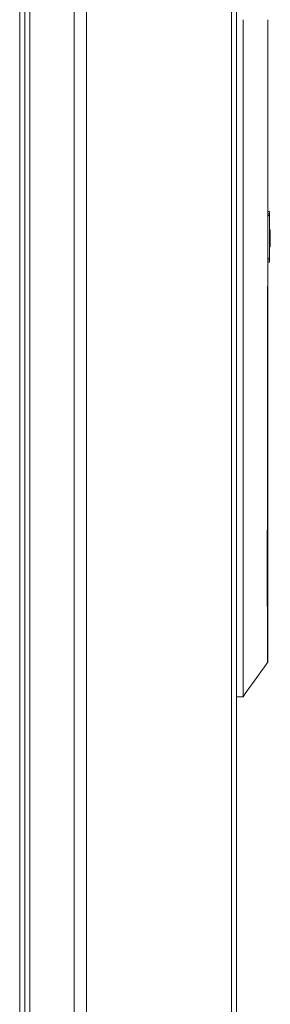
# Model space of a CAD drawing. Units: millimetres. Extents: x 1298 to 1509, y 935 to 1067.
# Drawn here: x 1369 to 1372, y 999 to 1013 of the extents above; entities that cross this region are included whole.
import ezdxf

# ---------------------------------------------------------------- set-up
doc = ezdxf.new("R2010")
doc.units = ezdxf.units.MM
doc.layers.add('Vrstva 1', color=7, linetype='Continuous')

msp = doc.modelspace()

# ---------------------------------------------------------------- linework, layer by layer
at = {"layer": 'Vrstva 1', "lineweight": 15}
for points in [[(1368.763, 982.172), (1368.763, 982.172), (1368.763, 1016.769), (1368.763, 1016.769)], [(1368.834, 1016.769), (1368.834, 1016.769), (1368.834, 982.116), (1368.834, 982.116)], [(1368.905, 1016.769), (1368.905, 1016.769), (1368.905, 976.323), (1368.905, 976.323)], [(1369.533, 976.316), (1369.533, 976.316), (1369.533, 1016.773), (1369.533, 1016.773)], [(1369.709, 976.316), (1369.709, 976.316), (1369.709, 1016.773), (1369.709, 1016.773)], [(1371.833, 1016.773), (1371.833, 1016.773), (1371.833, 1007.752), (1371.833, 1007.752)], [(1368.834, 1016.667), (1368.834, 1016.667), (1368.834, 982.116), (1368.834, 982.116)], [(1368.763, 1016.018), (1368.763, 1016.018), (1368.763, 982.172), (1368.763, 982.172)], [(1368.834, 982.116), (1368.834, 982.116), (1368.834, 1016.018), (1368.834, 1016.018)], [(1371.833, 1007.632), (1371.833, 1007.632), (1371.833, 1013.312), (1371.833, 1013.312)], [(1371.924, 1013.312), (1371.924, 1013.312), (1371.924, 1007.632), (1371.924, 1007.632)], [(1372.274, 1007.632), (1372.274, 1007.632), (1372.274, 1013.312), (1372.274, 1013.312)], [(1371.833, 1011.552), (1371.833, 1011.552), (1371.833, 1010.645), (1371.833, 1010.645)], [(1372.298, 1010.56), (1372.298, 1010.56), (1372.274, 1010.56), (1372.274, 1010.56)], [(1372.298, 1010.543), (1372.298, 1010.543), (1372.274, 1010.543), (1372.274, 1010.543)], [(1372.274, 1010.536), (1372.274, 1010.536), (1372.298, 1010.536), (1372.298, 1010.536)], [(1372.298, 1010.536), (1372.298, 1010.536), (1372.274, 1010.536), (1372.274, 1010.536)], [(1372.298, 1010.536), (1372.298, 1010.536), (1372.298, 1010.543), (1372.298, 1010.543)], [(1372.298, 1009.936), (1372.298, 1009.936), (1372.298, 1010.536), (1372.298, 1010.536)], [(1372.298, 1010.536), (1372.298, 1010.536), (1372.298, 1010.536), (1372.298, 1010.536)], [(1372.309, 1010.335), (1372.309, 1010.335), (1372.298, 1010.335), (1372.298, 1010.335)], [(1372.309, 1010.328), (1372.309, 1010.328), (1372.298, 1010.328), (1372.298, 1010.328)], [(1372.298, 1010.306), (1372.298, 1010.306), (1372.309, 1010.306), (1372.309, 1010.306)], [(1372.298, 1010.303), (1372.298, 1010.303), (1372.309, 1010.303), (1372.309, 1010.303)], [(1372.309, 1010.328), (1372.309, 1010.328), (1372.309, 1010.335), (1372.309, 1010.335)], [(1372.309, 1010.162), (1372.309, 1010.162), (1372.298, 1010.162), (1372.298, 1010.162)], [(1372.309, 1010.151), (1372.309, 1010.151), (1372.298, 1010.151), (1372.298, 1010.151)], [(1372.298, 1010.144), (1372.298, 1010.144), (1372.309, 1010.144), (1372.309, 1010.144)], [(1372.309, 1010.119), (1372.309, 1010.119), (1372.298, 1010.119), (1372.298, 1010.119)], [(1372.298, 1010.095), (1372.298, 1010.095), (1372.309, 1010.095), (1372.309, 1010.095)], [(1372.309, 1010.119), (1372.309, 1010.119), (1372.309, 1010.095), (1372.309, 1010.095)], [(1372.298, 1009.936), (1372.298, 1009.936), (1372.274, 1009.936), (1372.274, 1009.936)], [(1372.274, 1009.936), (1372.274, 1009.936), (1372.298, 1009.936), (1372.298, 1009.936)], [(1372.274, 1009.933), (1372.274, 1009.933), (1372.298, 1009.933), (1372.298, 1009.933)], [(1372.298, 1009.933), (1372.298, 1009.933), (1372.298, 1009.936), (1372.298, 1009.936)], [(1372.298, 1009.911), (1372.298, 1009.911), (1372.274, 1009.911), (1372.274, 1009.911)], [(1372.274, 1009.876), (1372.274, 1009.876), (1372.298, 1009.876), (1372.298, 1009.876)], [(1371.833, 1006.983), (1371.833, 1006.983), (1371.833, 1007.632), (1371.833, 1007.632)], [(1371.924, 1007.632), (1371.924, 1007.632), (1371.924, 1006.983), (1371.924, 1006.983)], [(1372.27, 1007.364), (1372.27, 1007.364), (1372.27, 1007.632), (1372.27, 1007.632)], [(1372.274, 1006.983), (1372.274, 1006.983), (1372.274, 1007.632), (1372.274, 1007.632)], [(1372.27, 1007.364), (1372.27, 1007.364), (1372.27, 1007.273), (1372.27, 1007.273)], [(1371.833, 1004.013), (1371.833, 1004.013), (1371.833, 1006.983), (1371.833, 1006.983)], [(1371.924, 1006.983), (1371.924, 1006.983), (1371.924, 1003.72), (1371.924, 1003.72)], [(1372.27, 1006.56), (1372.27, 1006.56), (1372.27, 1006.983), (1372.27, 1006.983)], [(1372.274, 1004.627), (1372.274, 1004.627), (1372.274, 1006.983), (1372.274, 1006.983)], [(1371.833, 1005.71), (1371.833, 1005.71), (1371.833, 1005.583), (1371.833, 1005.583)], [(1371.833, 1002.461), (1371.833, 1002.461), (1371.833, 1005.583), (1371.833, 1005.583)], [(1372.274, 1004.217), (1372.274, 1004.217), (1372.274, 1004.627), (1372.274, 1004.627)], [(1372.27, 1004.457), (1372.27, 1004.457), (1372.27, 1004.613), (1372.27, 1004.613)], [(1372.217, 1004.133), (1372.217, 1004.133), (1372.27, 1004.207), (1372.27, 1004.207)], [(1371.833, 1004.013), (1371.833, 1004.013), (1371.833, 1003.72), (1371.833, 1003.72)], [(1371.924, 1003.72), (1371.924, 1003.72), (1371.833, 1003.72), (1371.833, 1003.72)], [(1371.833, 1002.461), (1371.833, 1002.461), (1371.833, 997.751), (1371.833, 997.751)]]:
    msp.add_open_spline(points, degree=3, dxfattribs=at)
for points, knots in [([(1371.833, 1016.773), (1371.833, 1016.773), (1371.759, 1016.773), (1371.759, 1016.773), (1371.759, 1016.773), (1371.759, 1016.773), (1371.759, 976.316), (1371.759, 976.316)], [0, 0, 0, 0, 0.5, 0.5, 0.5, 0.5, 1, 1, 1, 1]), ([(1372.274, 1013.312), (1372.274, 1013.312), (1372.274, 1011.668), (1372.274, 1011.668), (1372.274, 1011.668), (1372.274, 1011.668), (1372.274, 1010.229), (1372.274, 1010.229), (1372.274, 1010.229), (1372.274, 1010.229), (1372.27, 1008.843), (1372.27, 1008.843), (1372.27, 1008.843), (1372.27, 1008.843), (1372.27, 1008.416), (1372.27, 1008.416), (1372.27, 1008.416), (1372.27, 1008.416), (1372.27, 1008.003), (1372.27, 1008.003), (1372.27, 1008.003), (1372.27, 1008.003), (1372.27, 1007.632), (1372.27, 1007.632)], [0, 0, 0, 0, 0.166667, 0.166667, 0.166667, 0.166667, 0.333333, 0.333333, 0.333333, 0.333333, 0.5, 0.5, 0.5, 0.5, 0.666667, 0.666667, 0.666667, 0.666667, 0.833333, 0.833333, 0.833333, 0.833333, 1, 1, 1, 1]), ([(1371.833, 1010.645), (1371.833, 1010.645), (1371.833, 1007.685), (1371.833, 1007.685), (1371.833, 1007.685), (1371.833, 1007.685), (1371.833, 1007.558), (1371.833, 1007.558)], [0, 0, 0, 0, 0.5, 0.5, 0.5, 0.5, 1, 1, 1, 1]), ([(1372.298, 1010.596), (1372.298, 1010.596), (1372.274, 1010.596), (1372.274, 1010.596), (1372.274, 1010.596), (1372.274, 1010.596), (1372.298, 1010.596), (1372.298, 1010.596)], [0, 0, 0, 0, 0.5, 0.5, 0.5, 0.5, 1, 1, 1, 1]), ([(1372.298, 1010.543), (1372.298, 1010.543), (1372.298, 1010.561), (1372.298, 1010.561), (1372.298, 1010.561), (1372.298, 1010.561), (1372.298, 1010.596), (1372.298, 1010.596)], [0, 0, 0, 0, 0.5, 0.5, 0.5, 0.5, 1, 1, 1, 1]), ([(1372.309, 1010.328), (1372.309, 1010.328), (1372.309, 1010.306), (1372.309, 1010.306), (1372.309, 1010.306), (1372.309, 1010.306), (1372.309, 1010.303), (1372.309, 1010.303)], [0, 0, 0, 0, 0.5, 0.5, 0.5, 0.5, 1, 1, 1, 1]), ([(1372.309, 1010.303), (1372.309, 1010.303), (1372.309, 1010.162), (1372.309, 1010.162), (1372.309, 1010.162), (1372.309, 1010.162), (1372.309, 1010.151), (1372.309, 1010.151)], [0, 0, 0, 0, 0.5, 0.5, 0.5, 0.5, 1, 1, 1, 1]), ([(1372.309, 1010.119), (1372.309, 1010.119), (1372.309, 1010.144), (1372.309, 1010.144), (1372.309, 1010.144), (1372.309, 1010.144), (1372.309, 1010.151), (1372.309, 1010.151)], [0, 0, 0, 0, 0.5, 0.5, 0.5, 0.5, 1, 1, 1, 1]), ([(1372.298, 1009.933), (1372.298, 1009.933), (1372.298, 1009.911), (1372.298, 1009.911), (1372.298, 1009.911), (1372.298, 1009.911), (1372.298, 1009.876), (1372.298, 1009.876)], [0, 0, 0, 0, 0.5, 0.5, 0.5, 0.5, 1, 1, 1, 1]), ([(1371.833, 1005.71), (1371.833, 1005.71), (1371.833, 1007.558), (1371.833, 1007.558), (1371.833, 1007.558), (1371.833, 1007.558), (1371.833, 1007.685), (1371.833, 1007.685)], [0, 0, 0, 0, 0.5, 0.5, 0.5, 0.5, 1, 1, 1, 1]), ([(1371.833, 1005.583), (1371.833, 1005.583), (1371.833, 1005.71), (1371.833, 1005.71), (1371.833, 1005.71), (1371.833, 1005.71), (1371.833, 1007.558), (1371.833, 1007.558)], [0, 0, 0, 0, 0.5, 0.5, 0.5, 0.5, 1, 1, 1, 1]), ([(1372.27, 1007.273), (1372.27, 1007.273), (1372.27, 1007.015), (1372.27, 1007.015), (1372.27, 1007.015), (1372.27, 1007.015), (1372.27, 1006.983), (1372.27, 1006.983)], [0, 0, 0, 0, 0.5, 0.5, 0.5, 0.5, 1, 1, 1, 1]), ([(1372.27, 1006.56), (1372.27, 1006.56), (1372.267, 1005.607), (1372.267, 1005.607), (1372.267, 1005.607), (1372.267, 1005.607), (1372.267, 1005.082), (1372.267, 1005.082), (1372.267, 1005.082), (1372.267, 1005.082), (1372.27, 1004.916), (1372.27, 1004.916), (1372.27, 1004.916), (1372.27, 1004.916), (1372.27, 1004.711), (1372.27, 1004.711), (1372.27, 1004.711), (1372.27, 1004.711), (1372.27, 1004.613), (1372.27, 1004.613)], [0, 0, 0, 0, 0.2, 0.2, 0.2, 0.2, 0.4, 0.4, 0.4, 0.4, 0.6, 0.6, 0.6, 0.6, 0.8, 0.8, 0.8, 0.8, 1, 1, 1, 1]), ([(1372.27, 1004.457), (1372.27, 1004.457), (1372.27, 1004.38), (1372.27, 1004.38), (1372.27, 1004.38), (1372.27, 1004.38), (1372.27, 1004.309), (1372.27, 1004.309), (1372.27, 1004.309), (1372.27, 1004.309), (1372.27, 1004.285), (1372.27, 1004.285), (1372.27, 1004.285), (1372.27, 1004.285), (1372.27, 1004.256), (1372.27, 1004.256), (1372.27, 1004.256), (1372.27, 1004.256), (1372.27, 1004.246), (1372.27, 1004.246), (1372.27, 1004.246), (1372.27, 1004.246), (1372.27, 1004.214), (1372.27, 1004.214), (1372.27, 1004.214), (1372.27, 1004.214), (1372.27, 1004.211), (1372.27, 1004.211), (1372.27, 1004.211), (1372.27, 1004.211), (1372.27, 1004.207), (1372.27, 1004.207)], [0, 0, 0, 0, 0.125, 0.125, 0.125, 0.125, 0.25, 0.25, 0.25, 0.25, 0.375, 0.375, 0.375, 0.375, 0.5, 0.5, 0.5, 0.5, 0.625, 0.625, 0.625, 0.625, 0.75, 0.75, 0.75, 0.75, 0.875, 0.875, 0.875, 0.875, 1, 1, 1, 1]), ([(1372.274, 1004.217), (1372.274, 1004.217), (1372.274, 1004.21), (1372.274, 1004.21), (1372.274, 1004.21), (1372.274, 1004.21), (1372.27, 1004.207), (1372.27, 1004.207)], [0, 0, 0, 0, 0.5, 0.5, 0.5, 0.5, 1, 1, 1, 1]), ([(1372.217, 1004.133), (1372.217, 1004.133), (1372.2, 1004.108), (1372.2, 1004.108), (1372.2, 1004.108), (1372.2, 1004.108), (1372.118, 1003.995), (1372.118, 1003.995), (1372.118, 1003.995), (1372.118, 1003.995), (1372.044, 1003.889), (1372.044, 1003.889), (1372.044, 1003.889), (1372.044, 1003.889), (1371.956, 1003.766), (1371.956, 1003.766), (1371.956, 1003.766), (1371.956, 1003.766), (1371.924, 1003.72), (1371.924, 1003.72)], [0, 0, 0, 0, 0.2, 0.2, 0.2, 0.2, 0.4, 0.4, 0.4, 0.4, 0.6, 0.6, 0.6, 0.6, 0.8, 0.8, 0.8, 0.8, 1, 1, 1, 1])]:
    msp.add_open_spline(points, degree=3, knots=knots, dxfattribs=at)

doc.saveas('drawing.dxf')
